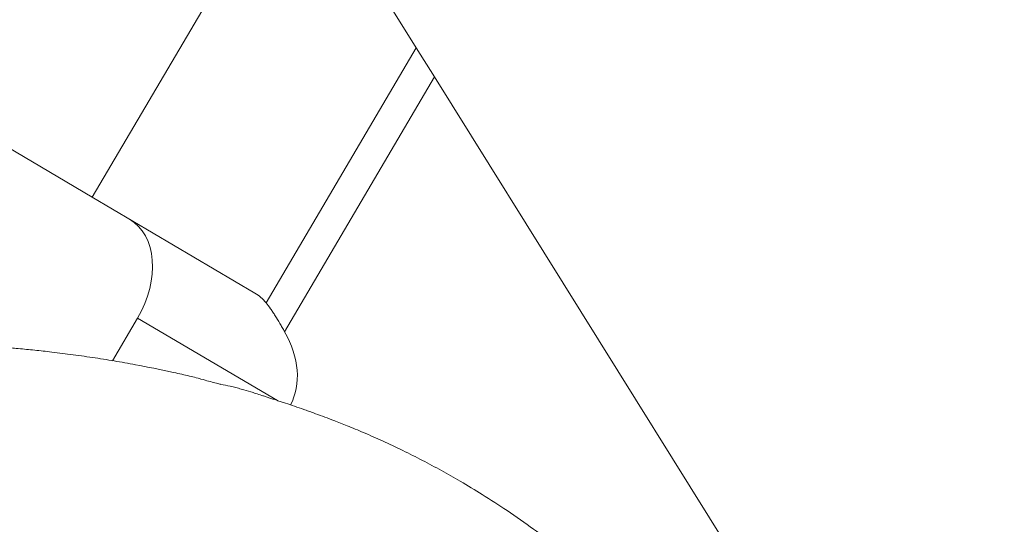
# Model space of a CAD drawing. Extents: x -59 to 80, y -61 to 48.
# Drawn here: x 42 to 60, y -29 to -20 of the extents above; entities that cross this region are included whole.
import ezdxf

# ---------------------------------------------------------------- set-up
doc = ezdxf.new("R2010")
doc.units = 0
doc.header["$PDMODE"] = 1
doc.layers.add('1', color=4, linetype='Continuous', lineweight=50)
doc.layers.add('2', color=7, linetype='Continuous', lineweight=25)
doc.styles.add('STANDARD 3.5 mm', font='monos.ttf', dxfattribs={"height": 3.5})
doc.dimstyles.new('AM_DIN$0', dxfattribs={"dimtxt": 3.5, "dimasz": 2.5, "dimexe": 2, "dimexo": 1, "dimgap": 1, "dimtad": 1, "dimdsep": 46, "dimtxsty": 'STANDARD 3.5 mm', "dimcen": 0.09, "dimadec": 0, "dimazin": 2, "dimtm": 1e-09, "dimtfac": 0.707107, "dimtmove": 0, "dimatfit": 3, "dimfxl": 1, "dimtolj": 1, "dimlwd": -1, "dimlwe": -1, "dimarcsym": 0})

# ---------------------------------------------------------------- blocks, each defined once
blk = doc.blocks.new('*D5')
at = {"layer": '2', "color": 0, "transparency": 16777216}
for p, q in [((-0.005, 32.492), (-0.003, 44.622)), ((65.002, -44.017), (65.016, 44.612)), ((62.516, 42.612), (2.497, 42.622))]:
    blk.add_line(p, q, dxfattribs=at)
for points in [[(2.497, 43.038), (2.497, 42.205), (-0.003, 42.622)], [(62.516, 43.029), (62.516, 42.196), (65.016, 42.612)]]:
    blk.add_solid(points, dxfattribs=at)
at = {"layer": 'DEFPOINTS', "color": 0, "transparency": 16777216}
for p in [(-0.003, 42.622), (-0.005, 31.492), (65.002, -45.017)]:
    blk.add_point(p, dxfattribs=at)
at = {"layer": '2', "color": 0, "transparency": 16777216, "insert": (32.495, 45.429), "char_height": 3.5, "attachment_point": 5, "rotation": 359.9909, "style": 'STANDARD 3.5 mm'}
blk.add_mtext('\\A1;65', dxfattribs=at)

msp = doc.modelspace()

# ---------------------------------------------------------------- linework, layer by layer
at = {"layer": '1', "lineweight": 18}
for p, q in [((43.371, -23.245), (47.12, -16.883)), ((49.369, -20.483), (47.12, -16.883)), ((49.707, -21.024), (49.369, -20.483)), ((49.707, -21.024), (58.552, -35.184)), ((40.258, -21.411), (43.371, -23.245)), ((43.371, -23.245), (46.384, -25.021)), ((43.75, -26.271), (44.214, -25.483))]:
    msp.add_line(p, q, dxfattribs=at)
at = {"layer": '1', "lineweight": 13}
for p, q in [((49.369, -20.483), (46.59, -25.199)), ((46.932, -25.734), (49.707, -21.024)), ((46.799, -27.007), (44.214, -25.483))]:
    msp.add_line(p, q, dxfattribs=at)
at = {"layer": '1', "lineweight": 18, "extrusion": (0, 0, -1)}
for centre, major_axis, start_param, end_param in [((43.3, -24.945), (0.762, 1.292), 0, 1.570796), ((45.622, -26.313), (-0.762, -1.292), 3.141593, 3.397858)]:
    msp.add_ellipse(centre, major_axis=major_axis, ratio=0.707107, start_param=start_param, end_param=end_param, dxfattribs=at)
at = {"layer": '1', "lineweight": 18, "extrusion": (2.16e-14, -1.01e-14, -1)}
msp.add_ellipse((45.189, -26.058), major_axis=(1.828, -1.077), ratio=0.707107, start_param=5.394707, end_param=6.248577, dxfattribs=at)
at = {"layer": '1', "lineweight": 18}
msp.add_open_spline([(46.59, -25.199), (46.617, -25.232), (46.645, -25.269), (46.687, -25.33), (46.702, -25.351), (46.723, -25.384), (46.731, -25.395), (46.745, -25.417), (46.752, -25.429), (46.789, -25.486), (46.817, -25.534), (46.86, -25.608), (46.875, -25.633), (46.904, -25.683), (46.918, -25.708), (46.932, -25.734)], degree=3, knots=[0, 0, 0, 0, 0.25, 0.25, 0.375, 0.375, 0.4375, 0.4375, 0.5, 0.5, 0.75, 0.75, 0.875, 0.875, 1, 1, 1, 1], dxfattribs=at)
at = {"layer": '1', "lineweight": 13}
for points, knots in [([(40.464, -25.966), (40.624, -25.968), (40.925, -25.976), (41.341, -25.997), (41.683, -26.02), (41.983, -26.045), (42.273, -26.072), (42.606, -26.108), (42.976, -26.154), (43.376, -26.21), (43.777, -26.274), (44.269, -26.361), (44.673, -26.443), (44.994, -26.514), (45.149, -26.549), (45.282, -26.582), (45.417, -26.618), (45.543, -26.653), (45.653, -26.682), (45.723, -26.701), (45.745, -26.706), (45.75, -26.707)], [0, 0, 0, 0, 0.072363, 0.136625, 0.187892, 0.226599, 0.27241, 0.319543, 0.378306, 0.441156, 0.503081, 0.563708, 0.669576, 0.692624, 0.71519, 0.742044, 0.775827, 0.832665, 0.901585, 0.979195, 1, 1, 1, 1]), ([(45.752, -26.708), (45.813, -26.719), (45.87, -26.731), (45.962, -26.752), (45.997, -26.76), (46.064, -26.777), (46.097, -26.786), (46.193, -26.813), (46.253, -26.83), (46.31, -26.848)], [0, 0, 0, 0, 0.279474, 0.279474, 0.459605, 0.459605, 0.639737, 0.639737, 1, 1, 1, 1]), ([(46.31, -26.848), (46.337, -26.857), (46.368, -26.866), (46.435, -26.888), (46.473, -26.9), (46.523, -26.916), (46.534, -26.92), (46.555, -26.927), (46.566, -26.93), (46.599, -26.941), (46.644, -26.955), (46.691, -26.971), (46.74, -26.987), (46.765, -26.995), (46.816, -27.012), (46.842, -27.02), (46.895, -27.038), (46.922, -27.047), (47.004, -27.074), (47.059, -27.093), (47.172, -27.132), (47.23, -27.152), (47.318, -27.182), (47.347, -27.193), (47.406, -27.214), (47.436, -27.224), (47.465, -27.235)], [0, 0, 0, 0, 0.125, 0.125, 0.25, 0.25, 0.28125, 0.28125, 0.3125, 0.3125, 0.375, 0.4375, 0.4375, 0.5, 0.5, 0.5625, 0.5625, 0.625, 0.625, 0.75, 0.75, 0.875, 0.875, 0.9375, 0.9375, 1, 1, 1, 1]), ([(47.465, -27.235), (47.579, -27.276), (47.692, -27.318), (47.82, -27.367), (47.835, -27.373), (47.85, -27.379)], [0, 0, 0, 0, 0.881446, 0.881446, 1, 1, 1, 1]), ([(47.846, -27.378), (47.926, -27.408), (48.104, -27.478), (48.414, -27.607), (48.755, -27.758), (49.117, -27.928), (49.481, -28.111), (49.836, -28.301), (50.206, -28.51), (50.612, -28.755), (51.066, -29.048), (51.519, -29.366), (52.01, -29.724), (52.546, -30.123), (53.124, -30.572), (53.669, -31.015), (54.156, -31.427), (54.604, -31.823), (55.044, -32.23), (55.501, -32.673), (55.98, -33.166), (56.461, -33.695), (56.914, -34.231), (57.339, -34.775), (57.73, -35.316), (58.079, -35.839), (58.386, -36.335), (58.685, -36.854), (58.952, -37.339), (59.163, -37.724), (59.266, -37.909), (59.307, -37.982), (59.321, -38.007), (59.322, -38.011), (59.321, -38.01)], [0, 0, 0, 0, 0.016941, 0.037649, 0.061791, 0.088029, 0.113685, 0.13862, 0.163662, 0.192978, 0.22704, 0.264178, 0.296062, 0.339241, 0.386839, 0.429943, 0.467403, 0.503362, 0.539095, 0.576662, 0.619088, 0.664081, 0.70671, 0.747004, 0.789921, 0.828478, 0.863347, 0.901056, 0.946422, 0.971278, 0.988275, 0.991479, 0.994606, 1, 1, 1, 1])]:
    msp.add_open_spline(points, degree=3, knots=knots, dxfattribs=at)

# ---------------------------------------------------------------- dimensions: what is measured, and where the dimension line sits
at = {"layer": '2'}
dim = msp.add_linear_dim(base=(-0.003, 42.622), p1=(65.002, -45.017), p2=(-0.005, 31.492), angle=359.9909, dimstyle='AM_DIN$0', override={"dimdec": 0}, dxfattribs=at)
dim.commit()
dim.dimension.update_dxf_attribs({"geometry": '*D5', "text_midpoint": (32.494, 42.617), "dimtype": 160})

doc.saveas('drawing.dxf')
